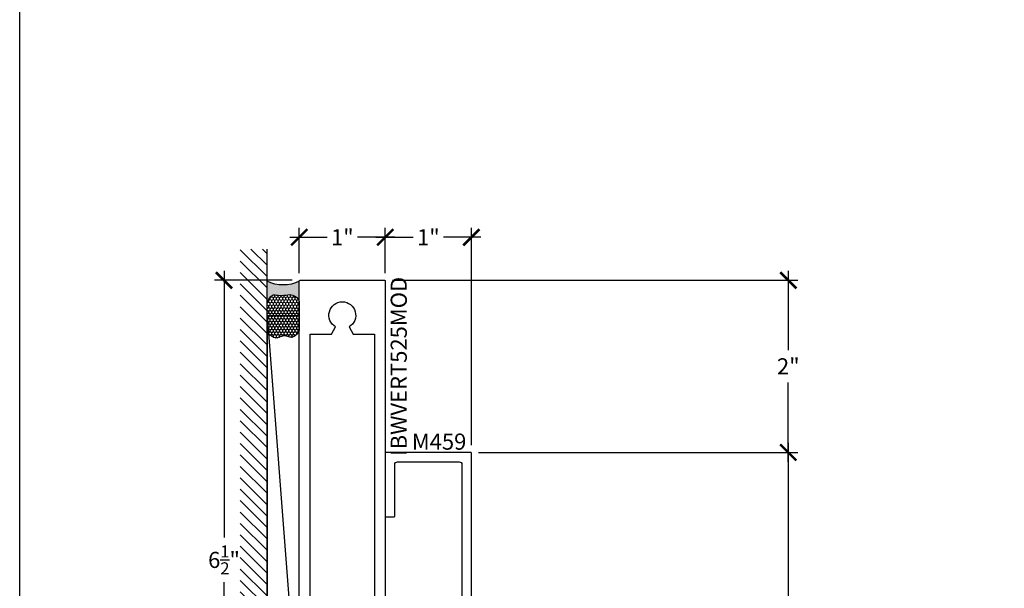
# Model space of a CAD drawing. Units: inches. Extents: x 0 to 184, y -2 to 43.
# Drawn here: x 114 to 125, y 20 to 26 of the extents above; entities that cross this region are included whole.
import ezdxf
from ezdxf.enums import TextEntityAlignment as Align

# ---------------------------------------------------------------- set-up
doc = ezdxf.new("R2010")
doc.units = ezdxf.units.IN
doc.header["$LTSCALE"] = 0.25
doc.header["$MEASUREMENT"] = 0
for name, color, linetype in [('Arcadia-Dim', 4, 'Continuous'), ('Arcadia-Profile', 5, 'Continuous'), ('Arcadia-Shade', 8, 'Continuous'), ('Arcadia-Text', 3, 'Continuous')]:
    doc.layers.add(name, color=color, linetype=linetype)
doc.layers.add('Arcadia-Mview', color=6, linetype='Continuous', plot=False)
doc.styles.get("Standard").update_dxf_attribs({"font": 'ARIALN.TTF'})
doc.dimstyles.new('Arcadia-2', dxfattribs={"dimscale": 2, "dimtxt": 0.0938, "dimasz": 0.0938, "dimexe": 0.0546, "dimexo": 0.0469, "dimgap": 0.0469, "dimtad": 0, "dimtih": 1, "dimdec": 4, "dimrnd": 0.0625, "dimzin": 3, "dimdsep": 46, "dimlunit": 4, "dimtxsty": 'Standard', "dimblk": 'ARCHTICK', "dimcen": 0.0469, "dimdle": 0.0546, "dimclrd": 256, "dimclre": 256, "dimclrt": 256, "dimadec": 0, "dimazin": 0, "dimtfac": 0.75, "dimtix": 1, "dimtmove": 2, "dimatfit": 3, "dimfxl": 1, "dimtolj": 1, "dimtzin": 3, "dimlwd": -3, "dimlwe": -3, "dimarcsym": 0})

# ---------------------------------------------------------------- blocks, each defined once
blk = doc.blocks.new('_ArchTick')
at = {"color": 0, "linetype": 'ByBlock', "lineweight": -3, "const_width": 0.15}
blk.add_lwpolyline([(-0.5, -0.5), (0.5, 0.5)], dxfattribs=at)
blk = doc.blocks.new('*D116')
at = {"layer": 'Arcadia-Dim', "lineweight": -3, "transparency": 16777216}
for p, q in [((122.9339421938208, 21.51836280789506), (122.9339421938208, 19.41768866055535)), ((119.3337999999995, 21.40916280789505), (123.0431421938208, 21.40916280789505)), ((122.9339421938208, 16.79996280789505), (122.9339421938208, 18.90063695523476)), ((119.3337999999995, 16.90916280789505), (123.0431421938208, 16.90916280789505))]:
    blk.add_line(p, q, dxfattribs=at)
at = {"layer": 'Defpoints', "color": 0, "lineweight": -3, "transparency": 16777216}
for p in [(119.2399999999995, 21.40916280789505), (122.9339421938208, 21.40916280789505), (119.2399999999995, 16.90916280789505)]:
    blk.add_point(p, dxfattribs=at)
at = {"layer": 'Arcadia-Dim', "lineweight": -3, "transparency": 16777216, "xscale": 0.1876, "yscale": 0.1876, "zscale": 0.1876}
for p, rotation in [((122.9339421938208, 21.40916280789505), 90), ((122.9339421938208, 16.90916280789505), 270)]:
    blk.add_blockref('_ArchTick', p, dxfattribs=dict(at, rotation=rotation))
at = {"layer": 'Arcadia-Dim', "lineweight": -3, "transparency": 16777216, "insert": (122.9339421938208, 19.15916280789502), "char_height": 0.1876, "attachment_point": 5}
blk.add_mtext('\\A1;4{\\H0.75x;\\S1/2;}"', dxfattribs=at)
blk = doc.blocks.new('*D119')
at = {"layer": 'Arcadia-Dim', "lineweight": -3, "transparency": 16777216}
for p, q in [((116.3750000000008, 23.51836281005385), (116.3750000000008, 20.41928825235781)), ((117.1661999999995, 23.40916281005385), (116.2658000000008, 23.40916281005385)), ((116.3750000000008, 16.79996280789505), (116.3750000000008, 19.8990373655911)), ((117.1562000042962, 16.90916280789505), (116.2658000000008, 16.90916280789505))]:
    blk.add_line(p, q, dxfattribs=at)
at = {"layer": 'Defpoints', "color": 0, "lineweight": -3, "transparency": 16777216}
for p in [(116.3750000000008, 23.40916281005385), (117.2599999999995, 23.40916281005385), (117.2500000042962, 16.90916280789505)]:
    blk.add_point(p, dxfattribs=at)
at = {"layer": 'Arcadia-Dim', "lineweight": -3, "transparency": 16777216, "xscale": 0.1876, "yscale": 0.1876, "zscale": 0.1876}
for p, rotation in [((116.3750000000008, 23.40916281005385), 90), ((116.3750000000008, 16.90916280789505), 270)]:
    blk.add_blockref('_ArchTick', p, dxfattribs=dict(at, rotation=rotation))
at = {"layer": 'Arcadia-Dim', "lineweight": -3, "transparency": 16777216, "insert": (116.3750000000008, 20.15916280897441), "char_height": 0.1876, "attachment_point": 5}
blk.add_mtext('\\A1;6{\\H0.75x;\\S1/2;}"', dxfattribs=at)
blk = doc.blocks.new('*U72')
at = {"layer": 'Arcadia-Profile'}
h = blk.add_hatch(color=256, dxfattribs=at)
edge = h.paths.add_edge_path()
edge.add_line((-3.238150488488045e-16, -0.3750000000000013), (-0.2561978488290509, -0.3750000000000013))
edge.add_arc((-0.2968777799670104, -0.2172425456151554), 0.1629179892196557, 284.45950956739, 324.874232048886)
edge.add_arc((-0.1891877120709748, -0.2930007706583724), 0.0312499999999845, 324.874232048883, 369.5898771053152)
edge.add_arc((0.3231379503014348, -0.2064404742972083), 0.4883366330377225, 169.0144205246484, 189.5898771053193, ccw=False)
edge.add_arc((-0.2710315728123672, -0.1106123631241158), 0.1148149856163851, 358.6176903592347, 434.4499340415818)
edge.add_line((-0.2402519359356224, -3.380952925032452e-13), (-4.479749904362507e-13, -3.380952925032452e-13))
edge.add_arc((0.373177790171672, -0.1874999999997242), 0.4176337068263487, 153.3231490948421, 206.6768509052946)
at = {"layer": 'Arcadia-Shade', "lineweight": -3}
h = blk.add_hatch(dxfattribs=at)
h.set_pattern_fill('HONEY', color=256, scale=0.1666666666666666)
h.set_pattern_definition([(0, (-1.850371707708595e-17, -9.251858538542975e-18), (0.03124999999999999, 0.0180421959121758), [0.02083333333333333, -0.04166666666666666]), (120, (-1.850371707708595e-17, -9.251858538542975e-18), (-0.03124999999999998, 0.0180421959121758), [0.02083333333333333, -0.04166666666666665]), (59.99999999999999, (-1.850371707708595e-17, -9.251858538542975e-18), (6.938893903907227e-18, 0.03608439182435161), [-0.04166666666666666, 0.02083333333333333])])
h.paths.add_polyline_path([(-0.2402519359368231, 2.969846590872294e-15), (-0.5691393538842895, 2.969846590872294e-15, 0.2294187004830098), (-0.6483858901275293, -0.07249129028393933, 0.1971983639969373), (-0.6478854977273305, -0.1199428811052637, -0.2200532177358034), (-0.6516444408070798, -0.2329292479401066, 0.1072170220889284), (-0.6582734656142497, -0.2585863402015322, 0.3204879019543763), (-0.5863897107137308, -0.3680490913405172, 0.09541692369353098), (-0.5502974504822381, -0.3750000000000013), (-0.2561978488290509, -0.3750000000000013, 0.1781934081275222), (-0.1636286172469866, -0.3109811814372566, 0.1976228614784508), (-0.1583744156327504, -0.2877946912689345, -0.09001934690241756), (-0.1562500000000305, -0.1133821040536934, 0.3435090603726146)])
at = {"layer": 'Arcadia-Profile'}
blk.add_lwpolyline([(-0.6516444408070801, -0.2329292479401069, 0.1073450320601699), (-0.6582747017734848, -0.2586179536280531, 0.3204104769671941), (-0.5863897107137312, -0.368049091340517, 0.09541692369342575), (-0.5502974504822792, -0.3750000000000013), (-0.2561978488290509, -0.3750000000000013, 0.1781934081275193), (-0.1636286172469877, -0.3109811814372581, 0.1976228614784485), (-0.1583744156327499, -0.2877946912689366, -0.09001934690241879), (-0.1562500000000304, -0.1133821040536932, 0.3435090603726143), (-0.2402519359368233, 2.965220661603022e-15), (-0.5691393538842895, 2.965220661603022e-15, 0.2294187004830065), (-0.6483858901275288, -0.07249129028393789, 0.1971983639969396), (-0.647885497727331, -0.1199428811052628, -0.2200532177358061)], format="xyb", close=True, dxfattribs=at)
blk.add_arc((0.3731777901704919, -0.1874999999999976), 0.4176337068251686, 153.3231490946671, 206.6768509053337, dxfattribs=at)
blk = doc.blocks.new('*D123')
at = {"layer": 'Arcadia-Dim', "lineweight": -3, "transparency": 16777216}
for p, q in [((117.2500000041139, 23.49296281005385), (117.2500000041139, 24.01836281005393)), ((118.2500000041139, 23.49296281005385), (118.2500000041139, 24.01836281005393)), ((117.1408000041139, 23.90916281005393), (117.5748768117537, 23.90916281005393)), ((118.3592000041139, 23.90916281005393), (117.925123196474, 23.90916281005393))]:
    blk.add_line(p, q, dxfattribs=at)
at = {"layer": 'Defpoints', "color": 0, "lineweight": -3, "transparency": 16777216}
for p in [(118.2500000041139, 23.90916281005393), (117.2500000041139, 23.39916281005385), (118.2500000041139, 23.39916281005385)]:
    blk.add_point(p, dxfattribs=at)
at = {"layer": 'Arcadia-Dim', "lineweight": -3, "transparency": 16777216, "xscale": 0.1876, "yscale": 0.1876, "zscale": 0.1876, "rotation": 180}
blk.add_blockref('_ArchTick', (117.2500000041139, 23.90916281005393), dxfattribs=at)
at = {"layer": 'Arcadia-Dim', "lineweight": -3, "transparency": 16777216, "xscale": 0.1876, "yscale": 0.1876, "zscale": 0.1876}
blk.add_blockref('_ArchTick', (118.2500000041139, 23.90916281005393), dxfattribs=at)
at = {"layer": 'Arcadia-Dim', "lineweight": -3, "transparency": 16777216, "insert": (117.7500000041139, 23.90916281005393), "char_height": 0.1876, "attachment_point": 5}
blk.add_mtext('\\A1;1"', dxfattribs=at)
blk = doc.blocks.new('*D126')
at = {"layer": 'Arcadia-Dim', "lineweight": -3, "transparency": 16777216}
for p, q in [((122.9339421938212, 23.51836281005385), (122.9339421938212, 22.5971467107481)), ((118.3337999999995, 23.40916281005385), (123.0431421938212, 23.40916281005385)), ((122.9339421938212, 21.29996280789528), (122.9339421938212, 22.22117890720103)), ((119.3337999999996, 21.40916280789528), (123.0431421938212, 21.40916280789528))]:
    blk.add_line(p, q, dxfattribs=at)
at = {"layer": 'Defpoints', "color": 0, "lineweight": -3, "transparency": 16777216}
for p in [(118.2399999999995, 23.40916281005385), (119.2399999999996, 21.40916280789528), (122.9339421938212, 21.40916280789528)]:
    blk.add_point(p, dxfattribs=at)
at = {"layer": 'Arcadia-Dim', "lineweight": -3, "transparency": 16777216, "xscale": 0.1876, "yscale": 0.1876, "zscale": 0.1876}
for p, rotation in [((122.9339421938212, 23.40916281005385), 90), ((122.9339421938212, 21.40916280789528), 270)]:
    blk.add_blockref('_ArchTick', p, dxfattribs=dict(at, rotation=rotation))
at = {"layer": 'Arcadia-Dim', "lineweight": -3, "transparency": 16777216, "insert": (122.9339421938212, 22.40916280897453), "char_height": 0.1876, "attachment_point": 5}
blk.add_mtext('\\A1;2"', dxfattribs=at)
blk = doc.blocks.new('*D127')
at = {"layer": 'Arcadia-Dim', "lineweight": -3, "transparency": 16777216}
for p, q in [((118.2500000041139, 23.49296281005385), (118.2500000041139, 24.01836281005393)), ((119.2499999999994, 21.49296280789505), (119.2499999999994, 24.01836281005393)), ((118.1408000041139, 23.90916281005393), (118.5748768096965, 23.90916281005393)), ((119.3591999999994, 23.90916281005393), (118.9251231944168, 23.90916281005393))]:
    blk.add_line(p, q, dxfattribs=at)
at = {"layer": 'Defpoints', "color": 0, "lineweight": -3, "transparency": 16777216}
for p in [(119.2499999999994, 23.90916281005393), (118.2500000041139, 23.39916281005385), (119.2499999999994, 21.39916280789505)]:
    blk.add_point(p, dxfattribs=at)
at = {"layer": 'Arcadia-Dim', "lineweight": -3, "transparency": 16777216, "xscale": 0.1876, "yscale": 0.1876, "zscale": 0.1876, "rotation": 180}
blk.add_blockref('_ArchTick', (118.2500000041139, 23.90916281005393), dxfattribs=at)
at = {"layer": 'Arcadia-Dim', "lineweight": -3, "transparency": 16777216, "xscale": 0.1876, "yscale": 0.1876, "zscale": 0.1876}
blk.add_blockref('_ArchTick', (119.2499999999994, 23.90916281005393), dxfattribs=at)
at = {"layer": 'Arcadia-Dim', "lineweight": -3, "transparency": 16777216, "insert": (118.7500000020567, 23.90916281005393), "char_height": 0.1876, "attachment_point": 5}
blk.add_mtext('\\A1;1"', dxfattribs=at)

msp = doc.modelspace()

# ---------------------------------------------------------------- hatches: boundary and pattern name
at = {"layer": 'Arcadia-Shade'}
h = msp.add_hatch(dxfattribs=at)
h.set_pattern_fill('ANSI31', color=256, scale=0.75, angle=89.99999999999999, style=0)
h.set_pattern_definition([(135, (220.4720302108932, -120.8471984963223), (-0.06629126073623885, -0.06629126073623881), [])])
h.paths.add_polyline_path([(116.5624999999993, 16.54612098580692), (116.8749999999998, 16.54612098580692), (116.8749999999993, 23.77220463478223), (116.5624999999993, 23.77220463478223)])

# ---------------------------------------------------------------- linework, layer by layer
msp.add_line((116.8749999999998, 16.54612098580692), (116.8749999999993, 23.77220463478223))
at = {"layer": 'Arcadia-Mview', "lineweight": -3}
msp.add_lwpolyline([(114, 37.31832558586399), (146, 37.31832558586399), (146, 0), (114, 0)], close=True, dxfattribs=at)
at = {"layer": 'Arcadia-Profile'}
for points in [[(118.2499999999994, 19.03416281005384), (117.489732907707, 19.03416281005384, -0.9999999999999999), (117.469732907707, 19.03416281005384), (117.389732907707, 19.03416281005384, -0.9999999999999999), (117.369732907707, 19.03416281005384), (117.2499999999994, 19.03416281005384), (117.2499999999994, 23.39916281005385, -0.4142135623731469), (117.2599999999994, 23.40916281005384), (118.2399999999994, 23.40916281005384, -0.4142135623728869), (118.2499999999994, 23.39916281005385), (118.2499999999994, 19.03416281005384)], [(119.2499999999994, 19.45851866786536), (119.2499999999994, 21.39916280789505, 0.414213562373095), (119.2399999999994, 21.40916280789504), (118.2599999999995, 21.40916280789504, 0.414213562373095), (118.2499999999994, 21.39916280789505), (118.2499999999994, 20.66916280789506, 0.414213562373095), (118.2599999999994, 20.65916280789504), (118.3499999999994, 20.65916280789504, 0.414213562373095), (118.3599999999994, 20.66916280789506), (118.3599999999994, 21.26816280789505, -0.414213562373095), (118.3909999999994, 21.29916280789506), (119.1089999999994, 21.29916280789506, -0.4142135623730867), (119.1399999999994, 21.26816280789505), (119.1399999999994, 19.72116280789506, -0.414213562373095)]]:
    msp.add_lwpolyline(points, format="xyb", dxfattribs=at)
msp.add_lwpolyline([(117.8279999999994, 19.45026277304426, -3.732050807568894), (117.6719999999994, 19.45026277304426), (117.6235602910469, 19.53416281005384), (117.3749999999994, 19.53416281005384), (117.3749999999994, 22.78416281005384), (117.6235602910469, 22.78416281005384), (117.6719999999994, 22.86806284706348, -3.732050807568891), (117.8279999999994, 22.86806284706348), (117.876439708952, 22.78416281005384), (118.1249999999994, 22.78416281005384), (118.1249999999994, 19.53416281005384), (117.876439708952, 19.53416281005384)], format="xyb", close=True, dxfattribs=at)
at = {"layer": 'Arcadia-Shade'}
msp.add_line((116.8749999999998, 22.99446716514335), (117.2499999999993, 18.15916281037433), dxfattribs=at)
msp.add_lwpolyline([(117.2499999999999, 18.15916281037433), (117.2499999999994, 22.99446716514329), (116.8749999999998, 22.99446716514335), (116.8749999999997, 18.15916281037435)], close=True, dxfattribs=at)

# ---------------------------------------------------------------- block references
at = {"lineweight": -3, "xscale": -1, "rotation": 270}
msp.add_blockref('*U72', (117.2499999999994, 23.39916281005385), dxfattribs=at)

# ---------------------------------------------------------------- texts
at = {"layer": 'Arcadia-Text', "lineweight": -3}
msp.add_text('IBWVERT525MOD', height=0.1875, rotation=90, dxfattribs=at).set_placement((118.3124999999994, 22.40916280897447), align=Align.TOP_CENTER)
msp.add_text('M459', height=0.1875, dxfattribs=at).set_placement((118.8749999999994, 21.44041280789504), align=Align.CENTER)

# ---------------------------------------------------------------- dimensions: what is measured, and where the dimension line sits
at = {"layer": 'Arcadia-Dim', "lineweight": -3}
for base, p1, p2, picture, middle in [((118.2500000041139, 23.90916281005393), (117.2500000041139, 23.39916281005385), (118.2500000041139, 23.39916281005385), '*D123', (117.7500000041139, 23.90916281005393)), ((119.2499999999994, 23.90916281005393), (118.2500000041139, 23.39916281005385), (119.2499999999994, 21.39916280789505), '*D127', (118.7500000020567, 23.90916281005393))]:
    dim = msp.add_linear_dim(base=base, p1=p1, p2=p2, dimstyle='Arcadia-2', dxfattribs=at)
    dim.commit()
    dim.dimension.update_dxf_attribs({"geometry": picture, "text_midpoint": middle})
for base, p1, p2, angle, picture, middle in [((116.3750000000008, 23.40916281005385), (117.2500000042961, 16.90916280789504), (117.2599999999994, 23.40916281005384), 90, '*D119', (116.3750000000008, 20.15916280897441)), ((122.9339421938212, 21.40916280789528), (118.2399999999994, 23.40916281005384), (119.2399999999995, 21.40916280789527), 270, '*D126', (122.9339421938212, 22.40916280897453)), ((122.9339421938208, 21.40916280789505), (119.2399999999994, 16.90916280789504), (119.2399999999994, 21.40916280789504), 90, '*D116', (122.9339421938208, 19.15916280789502))]:
    dim = msp.add_linear_dim(base=base, p1=p1, p2=p2, angle=angle, dimstyle='Arcadia-2', dxfattribs=at)
    dim.commit()
    dim.dimension.update_dxf_attribs({"geometry": picture, "text_midpoint": middle})

doc.saveas('drawing.dxf')
